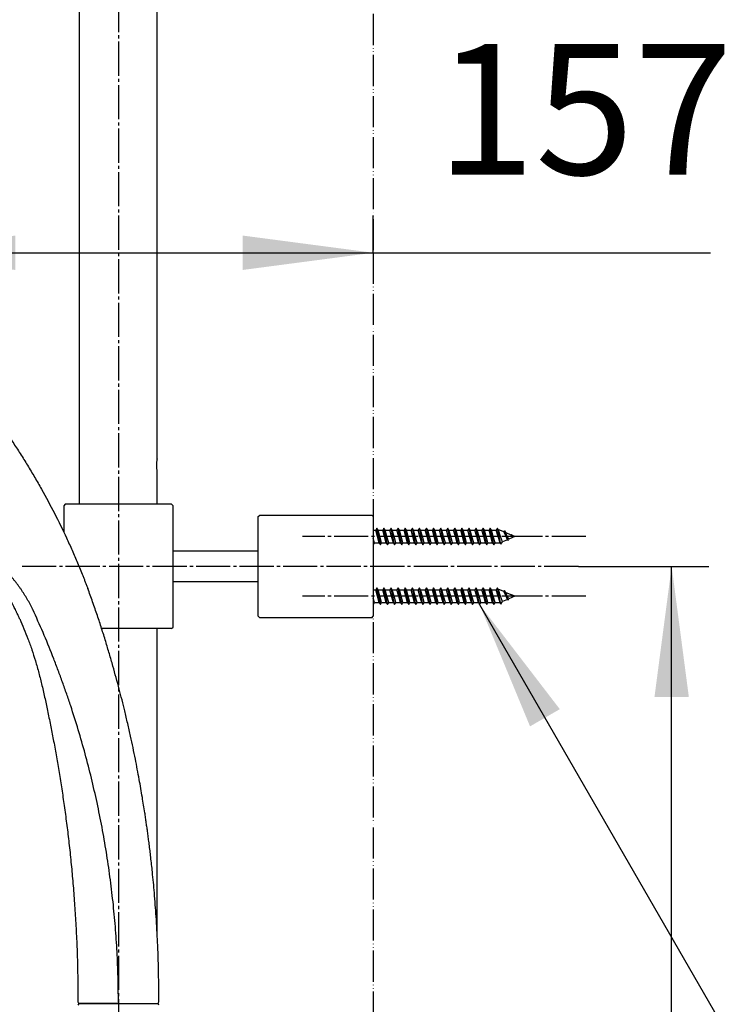
# Model space of a CAD drawing. Units: millimetres. Extents: x 0 to 2520, y 0 to 3564.
# Drawn here: x 1874 to 2105, y 1735 to 2052 of the extents above; entities that cross this region are included whole.
import ezdxf

# ---------------------------------------------------------------- set-up
doc = ezdxf.new("R2010")
doc.units = ezdxf.units.MM
doc.linetypes.add('DASH_CENTER', pattern=[14, 11, -1, 1, -1])
doc.linetypes.add('PHANTOM', pattern=[13, 10, -1, 0, -1, 0, -1])
doc.layers.add('1', color=7, linetype='Continuous')
doc.styles.add('CONVERTER_12', font='txt.shx', dxfattribs={"width": 0.9})
doc.dimstyles.new('ME10_DIM_15', dxfattribs={"dimtxt": 42, "dimasz": 42, "dimexe": 12, "dimexo": 0, "dimgap": 12, "dimtad": 1, "dimdsep": 46, "dimtxsty": 'CONVERTER_12', "dimsah": 1, "dimcen": 0.09, "dimclrd": 2, "dimclre": 2, "dimclrt": 7, "dimadec": 0, "dimazin": 0, "dimtfac": 1, "dimtdec": 4, "dimtix": 1, "dimtmove": 0, "dimatfit": 3, "dimfxl": 1, "dimtolj": 1, "dimtzin": 0, "dimarcsym": 0})
doc.dimstyles.new('ME10_DIM_23', dxfattribs={"dimtxt": 42, "dimasz": 42, "dimexe": 12, "dimexo": 0, "dimgap": 12, "dimtad": 1, "dimdsep": 46, "dimtxsty": 'CONVERTER_12', "dimsah": 1, "dimcen": 0.09, "dimclrd": 2, "dimclre": 2, "dimclrt": 7, "dimadec": 0, "dimazin": 0, "dimtfac": 1, "dimtdec": 4, "dimtix": 1, "dimtmove": 0, "dimatfit": 3, "dimfxl": 1, "dimtolj": 1, "dimtzin": 0, "dimarcsym": 0})
doc.dimstyles.new('ME10_DIM_24', dxfattribs={"dimtxt": 42, "dimasz": 42, "dimexe": 12, "dimexo": 0, "dimgap": 12, "dimtad": 1, "dimdsep": 46, "dimtxsty": 'CONVERTER_12', "dimsah": 1, "dimcen": 0.09, "dimclrd": 2, "dimclre": 2, "dimclrt": 7, "dimadec": 0, "dimazin": 0, "dimtfac": 1, "dimtdec": 4, "dimtix": 1, "dimtmove": 0, "dimatfit": 3, "dimfxl": 1, "dimtolj": 1, "dimtzin": 0, "dimarcsym": 0})
doc.dimstyles.get("Standard").update_dxf_attribs({"dimtxt": 0.18, "dimasz": 0.18, "dimexe": 0.18, "dimexo": 0.0625, "dimgap": 0.09, "dimtad": 0, "dimtih": 1, "dimtoh": 1, "dimdec": 4, "dimzin": 0, "dimdsep": 46, "dimtxsty": 'Standard', "dimcen": 0.09, "dimadec": 0, "dimazin": 0, "dimtfac": 1, "dimtdec": 4, "dimtofl": 0, "dimtmove": 0, "dimatfit": 3, "dimfxl": 1, "dimtolj": 1, "dimtzin": 0, "dimarcsym": 0})

# ---------------------------------------------------------------- blocks, each defined once
blk = doc.blocks.new('URBAN_TOWER', base_point=(3107.96, -577.68))
at = {"color": 7, "linetype": 'Continuous'}
for p, q in [((1893.43, 1915.5), (1893.43, 2100.8)), ((1918.43, 1915.5), (1918.43, 2100.8)), ((1893.43, 1896.12), (1893.43, 1915.5)), ((1918.43, 1910.6), (1918.43, 1915.5)), ((1918.43, 1910.6), (1918.42, 1910.54)), ((1918.42, 1906.46), (1918.43, 1906.4)), ((1918.43, 1896.12), (1918.43, 1906.4)), ((1888.33, 1895.5), (1888.33, 1887.08)), ((1923.53, 1856.5), (1923.53, 1895.5)), ((1951.43, 1892.5), (1987.43, 1892.5)), ((1987.93, 1892), (1987.93, 1860)), ((1923.53, 1881), (1950.93, 1881)), ((1950.93, 1871), (1923.53, 1871)), ((1987.43, 1859.5), (1951.43, 1859.5)), ((1918.43, 1757.49), (1918.43, 1855.87))]:
    blk.add_line(p, q, dxfattribs=at)
for centre, start, end in [((1893.43, 1735.93), 180.0199, 270), ((1918.44, 1735.93), 270, 359.7478)]:
    blk.add_arc(centre, 0.5, start, end, dxfattribs=at)
for points, knots in [([(1809.02, 1976.51), (1811.53, 1974.96), (1816.55, 1971.86), (1822.59, 1967.63), (1827.32, 1964.1), (1830.8, 1961.36), (1834.22, 1958.55), (1838.69, 1954.7), (1844.08, 1949.73), (1850.27, 1943.48), (1856.15, 1936.99), (1860.79, 1931.36), (1864.36, 1926.73), (1866.96, 1923.2), (1869.49, 1919.61), (1871.96, 1915.96), (1874.37, 1912.27), (1876.71, 1908.52), (1878.98, 1904.72), (1881.91, 1899.62), (1885.39, 1893.14), (1888.63, 1886.54), (1891.06, 1881.19), (1892.52, 1877.81), (1893.65, 1875.09), (1894.34, 1873.38), (1894.88, 1872.01), (1895.27, 1870.98), (1895.65, 1869.94), (1895.94, 1869.26), (1896.08, 1868.92)], [0, 0, 0, 0, 8.854953, 17.697751, 22.12063, 26.54738, 30.980084, 35.408205, 44.222538, 52.997978, 61.752827, 70.504957, 74.8859, 79.272653, 83.666418, 88.068451, 92.481041, 96.90368, 101.326915, 105.744002, 114.565673, 123.381565, 127.791424, 132.204504, 134.412821, 136.622932, 137.728902, 138.83563, 139.942586, 141.04687, 141.04687, 141.04687, 141.04687]), ([(1918.42, 1906.46), (1918.38, 1906.79), (1918.28, 1907.47), (1918.24, 1908.5), (1918.28, 1909.52), (1918.38, 1910.2), (1918.42, 1910.54)], [0, 0, 0, 0, 1.024292, 2.049249, 3.073184, 4.096456, 4.096456, 4.096456, 4.096456]), ([(1878.83, 1861.21), (1878.8, 1861.28), (1878.73, 1861.43), (1878.62, 1861.65), (1878.52, 1861.87), (1878.38, 1862.16), (1878.2, 1862.53), (1877.91, 1863.11), (1877.54, 1863.83), (1876.93, 1864.94), (1876.13, 1866.3), (1875.3, 1867.61), (1874.61, 1868.63), (1874.08, 1869.38), (1873.55, 1870.11), (1873, 1870.83), (1872.46, 1871.52), (1871.9, 1872.2), (1871.35, 1872.85), (1870.61, 1873.69), (1869.68, 1874.69), (1868.75, 1875.65), (1868, 1876.37), (1867.45, 1876.89), (1866.9, 1877.39), (1866.18, 1878.02), (1865.31, 1878.77), (1864.51, 1879.4), (1863.99, 1879.79), (1863.74, 1879.98), (1863.49, 1880.16), (1863.25, 1880.33), (1863.01, 1880.51), (1862.78, 1880.68), (1862.54, 1880.84), (1862.38, 1880.94), (1862.3, 1880.99)], [0, 0, 0, 0, 0.245692, 0.490785, 0.735516, 0.980297, 1.469676, 1.95777, 2.926646, 3.885679, 5.777276, 7.637894, 8.557868, 9.471352, 10.378743, 11.276679, 12.161675, 13.034101, 13.894647, 14.742108, 16.391038, 17.979681, 18.752279, 19.510576, 20.254202, 20.98064, 22.377445, 23.699286, 24.0177, 24.330944, 24.638886, 24.940292, 25.23494, 25.524953, 25.811829, 26.098196, 26.098196, 26.098196, 26.098196]), ([(1874.17, 1859.12), (1874.16, 1859.16), (1874.12, 1859.23), (1874.04, 1859.41), (1873.93, 1859.67), (1873.74, 1860.07), (1873.53, 1860.54), (1873.31, 1861.01), (1873.12, 1861.41), (1872.9, 1861.87), (1872.62, 1862.45), (1872.32, 1863.06), (1872.06, 1863.58), (1871.85, 1864), (1871.64, 1864.43), (1871.47, 1864.76), (1871.34, 1865), (1871.27, 1865.13), (1871.21, 1865.25), (1871.14, 1865.4), (1871.04, 1865.58), (1870.89, 1865.86), (1870.72, 1866.19), (1870.5, 1866.6), (1870.27, 1867.03), (1869.85, 1867.79), (1869.26, 1868.85), (1868.74, 1869.76), (1868.47, 1870.23), (1868.45, 1870.26), (1868.45, 1870.27)], [0, 0, 0, 0, 0.120223, 0.240541, 0.601475, 0.962331, 1.562256, 2.162109, 2.521989, 2.881847, 3.671029, 4.460128, 4.933555, 5.406961, 5.88035, 6.353726, 6.524139, 6.69455, 6.808158, 6.921764, 7.181278, 7.440791, 7.873311, 8.305832, 8.824861, 9.3439, 10.901106, 12.458559, 12.497401, 12.536244, 12.536244, 12.536244, 12.536244]), ([(1918.93, 1735.93), (1918.93, 1737.54), (1918.92, 1740.77), (1918.87, 1745.55), (1918.75, 1750.28), (1918.57, 1754.8), (1918.35, 1759.17), (1918.1, 1763.26), (1917.82, 1767.21), (1917.53, 1770.88), (1917.21, 1774.4), (1916.91, 1777.44), (1916.62, 1780.14), (1916.36, 1782.41), (1916.11, 1784.59), (1915.86, 1786.6), (1915.61, 1788.52), (1915.37, 1790.27), (1915.14, 1791.94), (1914.91, 1793.54), (1914.68, 1795.16), (1914.39, 1797.08), (1914.04, 1799.27), (1913.62, 1801.87), (1913.15, 1804.6), (1912.62, 1807.61), (1912.03, 1810.76), (1911.36, 1814.18), (1910.64, 1817.72), (1909.82, 1821.54), (1908.93, 1825.49), (1908.01, 1829.37), (1907.1, 1833.05), (1906.18, 1836.61), (1905.21, 1840.25), (1904.15, 1844.05), (1903.03, 1847.92), (1901.82, 1851.95), (1900.55, 1856.05), (1899.17, 1860.29), (1897.66, 1864.57), (1896.61, 1867.47), (1896.08, 1868.92)], [0, 0, 0, 0, 4.842168, 9.684038, 14.348972, 19.014122, 23.25485, 27.495484, 31.313016, 35.130568, 38.525829, 41.921073, 44.292918, 46.66476, 48.776468, 50.888174, 52.73988, 54.591585, 56.187943, 57.7843, 59.445829, 61.107359, 63.600025, 66.092696, 69.008833, 71.924972, 75.264821, 78.604676, 82.36866, 86.132655, 90.321449, 94.510236, 98.100064, 101.689899, 105.543228, 109.396519, 113.517313, 117.63828, 122.014903, 126.391098, 131.014837, 135.639166, 135.639166, 135.639166, 135.639166]), ([(1874.17, 1859.12), (1874.62, 1858.07), (1875.52, 1855.96), (1876.85, 1852.67), (1878.1, 1849.23), (1879.28, 1845.53), (1880.36, 1841.7), (1881.38, 1837.62), (1882.33, 1833.41), (1883.27, 1828.97), (1884.2, 1824.42), (1885.13, 1819.65), (1886.02, 1814.77), (1886.89, 1809.66), (1887.72, 1804.43), (1888.52, 1798.98), (1889.27, 1793.41), (1889.98, 1787.61), (1890.62, 1781.7), (1891.2, 1775.56), (1891.71, 1769.31), (1892.14, 1762.83), (1892.5, 1756.23), (1892.75, 1749.49), (1892.87, 1742.73), (1892.91, 1738.2), (1892.93, 1735.93)], [0, 0, 0, 0, 3.440651, 6.880435, 10.646249, 14.412728, 18.508022, 22.603307, 27.028291, 31.453383, 36.20396, 40.954378, 46.030493, 51.106706, 56.508825, 61.910906, 67.639465, 73.368069, 79.423981, 85.47983, 91.864036, 98.248448, 104.963, 111.677091, 118.472979, 125.26946, 125.26946, 125.26946, 125.26946]), ([(1905.93, 1735.92), (1905.91, 1738.61), (1905.87, 1744), (1905.53, 1752.07), (1904.99, 1760.12), (1904.36, 1766.82), (1903.75, 1772.17), (1903.24, 1776.17), (1902.68, 1780.17), (1901.86, 1785.49), (1900.7, 1792.12), (1898.57, 1802.67), (1895.38, 1815.74), (1891.89, 1827.33), (1889.31, 1834.97), (1887.96, 1838.77), (1886.57, 1842.56), (1884.64, 1847.59), (1882.12, 1853.83), (1879.93, 1858.75), (1878.83, 1861.21)], [0, 0, 0, 0, 8.079515, 16.157249, 24.230042, 32.299966, 36.335714, 40.372873, 44.411721, 48.45049, 56.525471, 64.601929, 80.73586, 96.856165, 100.889901, 104.92636, 108.965018, 113.003338, 121.07713, 129.153108, 129.153108, 129.153108, 129.153108]), ([(1905.93, 1735.43), (1905.52, 1735.43), (1904.71, 1735.43), (1903.7, 1735.43), (1902.9, 1735.43), (1902.31, 1735.43), (1901.73, 1735.43), (1900.97, 1735.43), (1900.07, 1735.43), (1899.18, 1735.43), (1898.5, 1735.43), (1898.02, 1735.43), (1897.55, 1735.43), (1896.98, 1735.43), (1896.31, 1735.43), (1895.68, 1735.43), (1895.23, 1735.43), (1894.93, 1735.43), (1894.65, 1735.43), (1894.4, 1735.43), (1894.18, 1735.43), (1893.99, 1735.43), (1893.82, 1735.43), (1893.66, 1735.43), (1893.54, 1735.43), (1893.45, 1735.43), (1893.43, 1735.43)], [0, 0, 0, 0, 1.22763, 2.434669, 3.030623, 3.621475, 4.206815, 4.781461, 5.885921, 6.93234, 7.434278, 7.920577, 8.386736, 8.830195, 9.649918, 10.380283, 10.711082, 11.015513, 11.291668, 11.539966, 11.760404, 11.952995, 12.117769, 12.253875, 12.436438, 12.497663, 12.497663, 12.497663, 12.497663]), ([(1905.93, 1735.43), (1905.93, 1735.43), (1905.93, 1735.43), (1905.93, 1735.43), (1905.93, 1735.43), (1905.93, 1735.43), (1905.93, 1735.43)], [0, 0, 0, 0, 0.000958698, 0.001917397, 0.002131753, 0.002346109, 0.002346109, 0.002346109, 0.002346109]), ([(1905.93, 1735.43), (1906.34, 1735.43), (1907.16, 1735.43), (1908.17, 1735.43), (1908.96, 1735.43), (1909.56, 1735.43), (1910.14, 1735.43), (1910.9, 1735.43), (1911.81, 1735.43), (1912.69, 1735.43), (1913.37, 1735.43), (1913.86, 1735.43), (1914.32, 1735.43), (1914.9, 1735.43), (1915.56, 1735.43), (1916.19, 1735.43), (1916.65, 1735.43), (1916.95, 1735.43), (1917.22, 1735.43), (1917.47, 1735.43), (1917.69, 1735.43), (1917.88, 1735.43), (1918.05, 1735.43), (1918.21, 1735.43), (1918.34, 1735.43), (1918.42, 1735.43), (1918.44, 1735.43)], [0, 0, 0, 0, 1.228213, 2.43612, 3.032653, 3.624097, 4.210046, 4.785393, 5.891563, 6.939504, 7.441988, 7.9287, 8.395124, 8.838788, 9.659076, 10.389797, 10.720369, 11.024251, 11.299739, 11.547468, 11.767597, 11.96004, 12.124637, 12.260406, 12.441849, 12.502404, 12.502404, 12.502404, 12.502404])]:
    blk.add_open_spline(points, degree=3, knots=knots, dxfattribs=at)
at = {"layer": '1', "color": 7, "linetype": 'Continuous'}
for p, q in [((1888.83, 1896), (1888.33, 1895.5)), ((1923.03, 1896), (1888.83, 1896)), ((1923.03, 1896), (1923.53, 1895.5)), ((1950.93, 1892), (1951.43, 1892.5)), ((1950.93, 1860), (1950.93, 1892)), ((1987.93, 1892), (1987.43, 1892.5)), ((1987.93, 1887.64), (1988.71, 1887.64)), ((1989.1, 1888.3), (1988.71, 1887.64)), ((1989.28, 1885.6), (1988.71, 1887.64)), ((1989.67, 1885.6), (1989.1, 1888.3)), ((1989.48, 1887.64), (1989.1, 1888.3)), ((1989.48, 1887.64), (1990.99, 1887.64)), ((1990.05, 1885.6), (1989.48, 1887.64)), ((1991.38, 1888.3), (1990.99, 1887.64)), ((1991.56, 1885.6), (1990.99, 1887.64)), ((1991.95, 1885.6), (1991.38, 1888.3)), ((1991.76, 1887.64), (1991.38, 1888.3)), ((1991.76, 1887.64), (1993.27, 1887.64)), ((1992.33, 1885.6), (1991.76, 1887.64)), ((1993.66, 1888.3), (1993.27, 1887.64)), ((1993.84, 1885.6), (1993.27, 1887.64)), ((1994.23, 1885.6), (1993.66, 1888.3)), ((1994.04, 1887.64), (1993.66, 1888.3)), ((1994.04, 1887.64), (1995.55, 1887.64)), ((1994.61, 1885.6), (1994.04, 1887.64)), ((1995.94, 1888.3), (1995.55, 1887.64)), ((1996.12, 1885.6), (1995.55, 1887.64)), ((1996.51, 1885.6), (1995.94, 1888.3)), ((1996.32, 1887.64), (1995.94, 1888.3)), ((1996.32, 1887.64), (1997.83, 1887.64)), ((1996.89, 1885.6), (1996.32, 1887.64)), ((1998.22, 1888.3), (1997.83, 1887.64)), ((1998.4, 1885.6), (1997.83, 1887.64)), ((1998.79, 1885.6), (1998.22, 1888.3)), ((1998.6, 1887.64), (1998.22, 1888.3)), ((1998.6, 1887.64), (2000.11, 1887.64)), ((1999.17, 1885.6), (1998.6, 1887.64)), ((2000.5, 1888.3), (2000.11, 1887.64)), ((2000.68, 1885.6), (2000.11, 1887.64)), ((2001.07, 1885.6), (2000.5, 1888.3)), ((2000.88, 1887.64), (2000.5, 1888.3)), ((2000.88, 1887.64), (2002.39, 1887.64)), ((2001.45, 1885.6), (2000.88, 1887.64)), ((2002.78, 1888.3), (2002.39, 1887.64)), ((2002.96, 1885.6), (2002.39, 1887.64)), ((2003.35, 1885.6), (2002.78, 1888.3)), ((2003.16, 1887.64), (2002.78, 1888.3)), ((2003.16, 1887.64), (2004.67, 1887.64)), ((2003.73, 1885.6), (2003.16, 1887.64)), ((2005.06, 1888.3), (2004.67, 1887.64)), ((2005.24, 1885.6), (2004.67, 1887.64)), ((2005.63, 1885.6), (2005.06, 1888.3)), ((2005.44, 1887.64), (2005.06, 1888.3)), ((2005.44, 1887.64), (2006.95, 1887.64)), ((2006.01, 1885.6), (2005.44, 1887.64)), ((2007.34, 1888.3), (2006.95, 1887.64)), ((2007.52, 1885.6), (2006.95, 1887.64)), ((2007.91, 1885.6), (2007.34, 1888.3)), ((2007.72, 1887.64), (2007.34, 1888.3)), ((2007.72, 1887.64), (2009.23, 1887.64)), ((2008.29, 1885.6), (2007.72, 1887.64)), ((2009.62, 1888.3), (2009.23, 1887.64)), ((2009.8, 1885.6), (2009.23, 1887.64)), ((2010.19, 1885.6), (2009.62, 1888.3)), ((2010, 1887.64), (2009.62, 1888.3)), ((2010, 1887.64), (2011.51, 1887.64)), ((2010.57, 1885.6), (2010, 1887.64)), ((2011.9, 1888.3), (2011.51, 1887.64)), ((2012.08, 1885.6), (2011.51, 1887.64)), ((2012.47, 1885.6), (2011.9, 1888.3)), ((2012.28, 1887.64), (2011.9, 1888.3)), ((2012.28, 1887.64), (2013.79, 1887.64)), ((2012.85, 1885.6), (2012.28, 1887.64)), ((2014.18, 1888.3), (2013.79, 1887.64)), ((2014.36, 1885.6), (2013.79, 1887.64)), ((2014.75, 1885.6), (2014.18, 1888.3)), ((2014.56, 1887.64), (2014.18, 1888.3)), ((2014.56, 1887.64), (2016.07, 1887.64)), ((2015.13, 1885.6), (2014.56, 1887.64)), ((2016.46, 1888.3), (2016.07, 1887.64)), ((2016.64, 1885.6), (2016.07, 1887.64)), ((2017.03, 1885.6), (2016.46, 1888.3)), ((2016.84, 1887.64), (2016.46, 1888.3)), ((2016.84, 1887.64), (2018.35, 1887.64)), ((2017.41, 1885.6), (2016.84, 1887.64)), ((2018.74, 1888.3), (2018.35, 1887.64)), ((2018.92, 1885.6), (2018.35, 1887.64)), ((2019.31, 1885.6), (2018.74, 1888.3)), ((2019.12, 1887.64), (2018.74, 1888.3)), ((2019.12, 1887.64), (2020.63, 1887.64)), ((2019.69, 1885.6), (2019.12, 1887.64)), ((2021.02, 1888.3), (2020.63, 1887.64)), ((2021.2, 1885.6), (2020.63, 1887.64)), ((2021.59, 1885.6), (2021.02, 1888.3)), ((2021.4, 1887.64), (2021.02, 1888.3)), ((2021.4, 1887.64), (2022.91, 1887.64)), ((2021.97, 1885.6), (2021.4, 1887.64)), ((2023.3, 1888.3), (2022.91, 1887.64)), ((2023.48, 1885.6), (2022.91, 1887.64)), ((2023.87, 1885.6), (2023.3, 1888.3)), ((2023.68, 1887.64), (2023.3, 1888.3)), ((2023.68, 1887.64), (2025.19, 1887.64)), ((2024.25, 1885.6), (2023.68, 1887.64)), ((2025.58, 1888.3), (2025.19, 1887.64)), ((2025.76, 1885.6), (2025.19, 1887.64)), ((2025.96, 1887.64), (2025.58, 1888.3)), ((2026.15, 1885.6), (2025.58, 1888.3)), ((2025.96, 1887.64), (2027.47, 1887.64)), ((2026.53, 1885.6), (2025.96, 1887.64)), ((2027.86, 1888.3), (2027.47, 1887.64)), ((2028.1, 1885.6), (2027.47, 1887.64)), ((2028.24, 1887.64), (2027.86, 1888.3)), ((2028.45, 1885.6), (2027.86, 1888.3)), ((2028.61, 1887.64), (2028.24, 1887.64)), ((2028.9, 1885.6), (2028.24, 1887.64)), ((2029.92, 1887.09), (2028.61, 1887.64)), ((2030.14, 1887.46), (2029.92, 1887.09)), ((2030.14, 1887.46), (2030.48, 1886.86)), ((2030.82, 1885.6), (2030.14, 1887.46)), ((1988.34, 1883.56), (1987.93, 1884.99)), ((1989.85, 1883.56), (1989.28, 1885.6)), ((1990.24, 1882.9), (1989.67, 1885.6)), ((1990.62, 1883.56), (1990.05, 1885.6)), ((1992.13, 1883.56), (1991.56, 1885.6)), ((1992.52, 1882.9), (1991.95, 1885.6)), ((1992.9, 1883.56), (1992.33, 1885.6)), ((1994.41, 1883.56), (1993.84, 1885.6)), ((1994.8, 1882.9), (1994.23, 1885.6)), ((1995.18, 1883.56), (1994.61, 1885.6)), ((1996.69, 1883.56), (1996.12, 1885.6)), ((1997.08, 1882.9), (1996.51, 1885.6)), ((1997.46, 1883.56), (1996.89, 1885.6)), ((1998.97, 1883.56), (1998.4, 1885.6)), ((1999.36, 1882.9), (1998.79, 1885.6)), ((1999.74, 1883.56), (1999.17, 1885.6)), ((2001.25, 1883.56), (2000.68, 1885.6)), ((2001.64, 1882.9), (2001.07, 1885.6)), ((2002.02, 1883.56), (2001.45, 1885.6)), ((2003.53, 1883.56), (2002.96, 1885.6)), ((2003.92, 1882.9), (2003.35, 1885.6)), ((2004.3, 1883.56), (2003.73, 1885.6)), ((2005.81, 1883.56), (2005.24, 1885.6)), ((2006.2, 1882.9), (2005.63, 1885.6)), ((2006.58, 1883.56), (2006.01, 1885.6)), ((2008.09, 1883.56), (2007.52, 1885.6)), ((2008.48, 1882.9), (2007.91, 1885.6)), ((2008.86, 1883.56), (2008.29, 1885.6)), ((2010.37, 1883.56), (2009.8, 1885.6)), ((2010.76, 1882.9), (2010.19, 1885.6)), ((2011.14, 1883.56), (2010.57, 1885.6)), ((2012.65, 1883.56), (2012.08, 1885.6)), ((2013.04, 1882.9), (2012.47, 1885.6)), ((2013.42, 1883.56), (2012.85, 1885.6)), ((2014.93, 1883.56), (2014.36, 1885.6)), ((2015.32, 1882.9), (2014.75, 1885.6)), ((2015.7, 1883.56), (2015.13, 1885.6)), ((2017.21, 1883.56), (2016.64, 1885.6)), ((2017.6, 1882.9), (2017.03, 1885.6)), ((2017.98, 1883.56), (2017.41, 1885.6)), ((2019.49, 1883.56), (2018.92, 1885.6)), ((2019.88, 1882.9), (2019.31, 1885.6)), ((2020.26, 1883.56), (2019.69, 1885.6)), ((2021.77, 1883.56), (2021.2, 1885.6)), ((2022.16, 1882.9), (2021.59, 1885.6)), ((2022.54, 1883.56), (2021.97, 1885.6)), ((2024.05, 1883.56), (2023.48, 1885.6)), ((2024.44, 1882.9), (2023.87, 1885.6)), ((2024.82, 1883.56), (2024.25, 1885.6)), ((2026.33, 1883.56), (2025.76, 1885.6)), ((2026.72, 1882.9), (2026.15, 1885.6)), ((2027.1, 1883.56), (2026.53, 1885.6)), ((2028.71, 1883.6), (2028.1, 1885.6)), ((2029, 1883.11), (2028.45, 1885.6)), ((2029.46, 1883.91), (2028.9, 1885.6)), ((2031.13, 1884.6), (2029.46, 1883.91)), ((2030.65, 1885.6), (2029.92, 1887.09)), ((2032.35, 1886.09), (2030.48, 1886.86)), ((2031.1, 1885.6), (2030.48, 1886.86)), ((2031.13, 1884.6), (2030.65, 1885.6)), ((2031.28, 1884.36), (2030.82, 1885.6)), ((2031.5, 1884.75), (2031.1, 1885.6)), ((2031.28, 1884.36), (2031.13, 1884.6)), ((2031.28, 1884.36), (2031.5, 1884.75)), ((2033.53, 1885.6), (2031.5, 1884.75)), ((2032.42, 1886.21), (2032.35, 1886.09)), ((2032.35, 1886.09), (2032.64, 1885.6)), ((2032.64, 1885.6), (2032.42, 1886.21)), ((2032.42, 1886.21), (2032.53, 1886.01)), ((2032.53, 1886.01), (2032.64, 1885.6)), ((2033.53, 1885.6), (2032.53, 1886.01)), ((1987.96, 1882.9), (1987.93, 1883)), ((1987.93, 1882.93), (1987.96, 1882.9)), ((1987.96, 1882.9), (1988.34, 1883.56)), ((1988.34, 1883.56), (1989.85, 1883.56)), ((1989.85, 1883.56), (1990.24, 1882.9)), ((1990.24, 1882.9), (1990.62, 1883.56)), ((1990.62, 1883.56), (1992.13, 1883.56)), ((1992.13, 1883.56), (1992.52, 1882.9)), ((1992.52, 1882.9), (1992.9, 1883.56)), ((1992.9, 1883.56), (1994.41, 1883.56)), ((1994.41, 1883.56), (1994.8, 1882.9)), ((1994.8, 1882.9), (1995.18, 1883.56)), ((1995.18, 1883.56), (1996.69, 1883.56)), ((1996.69, 1883.56), (1997.08, 1882.9)), ((1997.08, 1882.9), (1997.46, 1883.56)), ((1997.46, 1883.56), (1998.97, 1883.56)), ((1998.97, 1883.56), (1999.36, 1882.9)), ((1999.36, 1882.9), (1999.74, 1883.56)), ((1999.74, 1883.56), (2001.25, 1883.56)), ((2001.25, 1883.56), (2001.64, 1882.9)), ((2001.64, 1882.9), (2002.02, 1883.56)), ((2002.02, 1883.56), (2003.53, 1883.56)), ((2003.53, 1883.56), (2003.92, 1882.9)), ((2003.92, 1882.9), (2004.3, 1883.56)), ((2004.3, 1883.56), (2005.81, 1883.56)), ((2005.81, 1883.56), (2006.2, 1882.9)), ((2006.2, 1882.9), (2006.58, 1883.56)), ((2006.58, 1883.56), (2008.09, 1883.56)), ((2008.09, 1883.56), (2008.48, 1882.9)), ((2008.48, 1882.9), (2008.86, 1883.56)), ((2008.86, 1883.56), (2010.37, 1883.56)), ((2010.37, 1883.56), (2010.76, 1882.9)), ((2010.76, 1882.9), (2011.14, 1883.56)), ((2011.14, 1883.56), (2012.65, 1883.56)), ((2012.65, 1883.56), (2013.04, 1882.9)), ((2013.04, 1882.9), (2013.42, 1883.56)), ((2013.42, 1883.56), (2014.93, 1883.56)), ((2014.93, 1883.56), (2015.32, 1882.9)), ((2015.32, 1882.9), (2015.7, 1883.56)), ((2015.7, 1883.56), (2017.21, 1883.56)), ((2017.21, 1883.56), (2017.6, 1882.9)), ((2017.6, 1882.9), (2017.98, 1883.56)), ((2017.98, 1883.56), (2019.49, 1883.56)), ((2019.49, 1883.56), (2019.88, 1882.9)), ((2019.88, 1882.9), (2020.26, 1883.56)), ((2020.26, 1883.56), (2021.77, 1883.56)), ((2021.77, 1883.56), (2022.16, 1882.9)), ((2022.16, 1882.9), (2022.54, 1883.56)), ((2022.54, 1883.56), (2024.05, 1883.56)), ((2024.05, 1883.56), (2024.44, 1882.9)), ((2024.44, 1882.9), (2024.82, 1883.56)), ((2024.82, 1883.56), (2026.33, 1883.56)), ((2026.33, 1883.56), (2026.72, 1882.9)), ((2026.72, 1882.9), (2027.1, 1883.56)), ((2027.1, 1883.56), (2028.61, 1883.56)), ((2028.71, 1883.6), (2028.61, 1883.56)), ((2029, 1883.11), (2028.71, 1883.6)), ((2029, 1883.11), (2029.46, 1883.91)), ((1987.93, 1868.44), (1988.71, 1868.44)), ((1989.1, 1869.1), (1988.71, 1868.44)), ((1989.28, 1866.4), (1988.71, 1868.44)), ((1989.48, 1868.44), (1989.1, 1869.1)), ((1989.67, 1866.4), (1989.1, 1869.1)), ((1990.05, 1866.4), (1989.48, 1868.44)), ((1989.48, 1868.44), (1990.99, 1868.44)), ((1991.38, 1869.1), (1990.99, 1868.44)), ((1991.56, 1866.4), (1990.99, 1868.44)), ((1991.76, 1868.44), (1991.38, 1869.1)), ((1991.95, 1866.4), (1991.38, 1869.1)), ((1992.33, 1866.4), (1991.76, 1868.44)), ((1991.76, 1868.44), (1993.27, 1868.44)), ((1993.66, 1869.1), (1993.27, 1868.44)), ((1993.84, 1866.4), (1993.27, 1868.44)), ((1994.04, 1868.44), (1993.66, 1869.1)), ((1994.23, 1866.4), (1993.66, 1869.1)), ((1994.61, 1866.4), (1994.04, 1868.44)), ((1994.04, 1868.44), (1995.55, 1868.44)), ((1995.94, 1869.1), (1995.55, 1868.44)), ((1996.12, 1866.4), (1995.55, 1868.44)), ((1996.32, 1868.44), (1995.94, 1869.1)), ((1996.51, 1866.4), (1995.94, 1869.1)), ((1996.89, 1866.4), (1996.32, 1868.44)), ((1996.32, 1868.44), (1997.83, 1868.44)), ((1998.22, 1869.1), (1997.83, 1868.44)), ((1998.4, 1866.4), (1997.83, 1868.44)), ((1998.6, 1868.44), (1998.22, 1869.1)), ((1998.79, 1866.4), (1998.22, 1869.1)), ((1999.17, 1866.4), (1998.6, 1868.44)), ((1998.6, 1868.44), (2000.11, 1868.44)), ((2000.5, 1869.1), (2000.11, 1868.44)), ((2000.68, 1866.4), (2000.11, 1868.44)), ((2000.88, 1868.44), (2000.5, 1869.1)), ((2001.07, 1866.4), (2000.5, 1869.1)), ((2001.45, 1866.4), (2000.88, 1868.44)), ((2000.88, 1868.44), (2002.39, 1868.44)), ((2002.78, 1869.1), (2002.39, 1868.44)), ((2002.96, 1866.4), (2002.39, 1868.44)), ((2003.16, 1868.44), (2002.78, 1869.1)), ((2003.35, 1866.4), (2002.78, 1869.1)), ((2003.73, 1866.4), (2003.16, 1868.44)), ((2003.16, 1868.44), (2004.67, 1868.44)), ((2005.06, 1869.1), (2004.67, 1868.44)), ((2005.24, 1866.4), (2004.67, 1868.44)), ((2005.44, 1868.44), (2005.06, 1869.1)), ((2005.63, 1866.4), (2005.06, 1869.1)), ((2006.01, 1866.4), (2005.44, 1868.44)), ((2005.44, 1868.44), (2006.95, 1868.44)), ((2007.34, 1869.1), (2006.95, 1868.44)), ((2007.52, 1866.4), (2006.95, 1868.44)), ((2007.72, 1868.44), (2007.34, 1869.1)), ((2007.91, 1866.4), (2007.34, 1869.1)), ((2008.29, 1866.4), (2007.72, 1868.44)), ((2007.72, 1868.44), (2009.23, 1868.44)), ((2009.62, 1869.1), (2009.23, 1868.44)), ((2009.8, 1866.4), (2009.23, 1868.44)), ((2010, 1868.44), (2009.62, 1869.1)), ((2010.19, 1866.4), (2009.62, 1869.1)), ((2010.57, 1866.4), (2010, 1868.44)), ((2010, 1868.44), (2011.51, 1868.44)), ((2011.9, 1869.1), (2011.51, 1868.44)), ((2012.08, 1866.4), (2011.51, 1868.44)), ((2012.28, 1868.44), (2011.9, 1869.1)), ((2012.47, 1866.4), (2011.9, 1869.1)), ((2012.85, 1866.4), (2012.28, 1868.44)), ((2012.28, 1868.44), (2013.79, 1868.44)), ((2014.18, 1869.1), (2013.79, 1868.44)), ((2014.36, 1866.4), (2013.79, 1868.44)), ((2014.56, 1868.44), (2014.18, 1869.1)), ((2014.75, 1866.4), (2014.18, 1869.1)), ((2015.13, 1866.4), (2014.56, 1868.44)), ((2014.56, 1868.44), (2016.07, 1868.44)), ((2016.46, 1869.1), (2016.07, 1868.44)), ((2016.64, 1866.4), (2016.07, 1868.44)), ((2016.84, 1868.44), (2016.46, 1869.1)), ((2017.03, 1866.4), (2016.46, 1869.1)), ((2017.41, 1866.4), (2016.84, 1868.44)), ((2016.84, 1868.44), (2018.35, 1868.44)), ((2018.74, 1869.1), (2018.35, 1868.44)), ((2018.92, 1866.4), (2018.35, 1868.44)), ((2019.12, 1868.44), (2018.74, 1869.1)), ((2019.31, 1866.4), (2018.74, 1869.1)), ((2019.69, 1866.4), (2019.12, 1868.44)), ((2019.12, 1868.44), (2020.63, 1868.44)), ((2021.02, 1869.1), (2020.63, 1868.44)), ((2021.2, 1866.4), (2020.63, 1868.44)), ((2021.4, 1868.44), (2021.02, 1869.1)), ((2021.59, 1866.4), (2021.02, 1869.1)), ((2021.97, 1866.4), (2021.4, 1868.44)), ((2021.4, 1868.44), (2022.91, 1868.44)), ((2023.3, 1869.1), (2022.91, 1868.44)), ((2023.48, 1866.4), (2022.91, 1868.44)), ((2023.68, 1868.44), (2023.3, 1869.1)), ((2023.87, 1866.4), (2023.3, 1869.1)), ((2024.25, 1866.4), (2023.68, 1868.44)), ((2023.68, 1868.44), (2025.19, 1868.44)), ((2025.58, 1869.1), (2025.19, 1868.44)), ((2025.76, 1866.4), (2025.19, 1868.44)), ((2026.15, 1866.4), (2025.58, 1869.1)), ((2025.96, 1868.44), (2025.58, 1869.1)), ((2026.53, 1866.4), (2025.96, 1868.44)), ((2025.96, 1868.44), (2027.47, 1868.44)), ((2027.86, 1869.1), (2027.47, 1868.44)), ((2028.1, 1866.4), (2027.47, 1868.44)), ((2028.45, 1866.4), (2027.86, 1869.1)), ((2028.24, 1868.44), (2027.86, 1869.1)), ((2028.9, 1866.4), (2028.24, 1868.44)), ((2028.61, 1868.44), (2028.24, 1868.44)), ((2029.92, 1867.89), (2028.61, 1868.44)), ((2030.14, 1868.26), (2029.92, 1867.89)), ((2030.82, 1866.4), (2030.14, 1868.26)), ((2030.14, 1868.26), (2030.48, 1867.66)), ((1988.34, 1864.36), (1987.93, 1865.79)), ((1989.85, 1864.36), (1989.28, 1866.4)), ((1990.24, 1863.7), (1989.67, 1866.4)), ((1990.62, 1864.36), (1990.05, 1866.4)), ((1992.13, 1864.36), (1991.56, 1866.4)), ((1992.52, 1863.7), (1991.95, 1866.4)), ((1992.9, 1864.36), (1992.33, 1866.4)), ((1994.41, 1864.36), (1993.84, 1866.4)), ((1994.8, 1863.7), (1994.23, 1866.4)), ((1995.18, 1864.36), (1994.61, 1866.4)), ((1996.69, 1864.36), (1996.12, 1866.4)), ((1997.08, 1863.7), (1996.51, 1866.4)), ((1997.46, 1864.36), (1996.89, 1866.4)), ((1998.97, 1864.36), (1998.4, 1866.4)), ((1999.36, 1863.7), (1998.79, 1866.4)), ((1999.74, 1864.36), (1999.17, 1866.4)), ((2001.25, 1864.36), (2000.68, 1866.4)), ((2001.64, 1863.7), (2001.07, 1866.4)), ((2002.02, 1864.36), (2001.45, 1866.4)), ((2003.53, 1864.36), (2002.96, 1866.4)), ((2003.92, 1863.7), (2003.35, 1866.4)), ((2004.3, 1864.36), (2003.73, 1866.4)), ((2005.81, 1864.36), (2005.24, 1866.4)), ((2006.2, 1863.7), (2005.63, 1866.4)), ((2006.58, 1864.36), (2006.01, 1866.4)), ((2008.09, 1864.36), (2007.52, 1866.4)), ((2008.48, 1863.7), (2007.91, 1866.4)), ((2008.86, 1864.36), (2008.29, 1866.4)), ((2010.37, 1864.36), (2009.8, 1866.4)), ((2010.76, 1863.7), (2010.19, 1866.4)), ((2011.14, 1864.36), (2010.57, 1866.4)), ((2012.65, 1864.36), (2012.08, 1866.4)), ((2013.04, 1863.7), (2012.47, 1866.4)), ((2013.42, 1864.36), (2012.85, 1866.4)), ((2014.93, 1864.36), (2014.36, 1866.4)), ((2015.32, 1863.7), (2014.75, 1866.4)), ((2015.7, 1864.36), (2015.13, 1866.4)), ((2017.21, 1864.36), (2016.64, 1866.4)), ((2017.6, 1863.7), (2017.03, 1866.4)), ((2017.98, 1864.36), (2017.41, 1866.4)), ((2019.49, 1864.36), (2018.92, 1866.4)), ((2019.88, 1863.7), (2019.31, 1866.4)), ((2020.26, 1864.36), (2019.69, 1866.4)), ((2021.77, 1864.36), (2021.2, 1866.4)), ((2022.16, 1863.7), (2021.59, 1866.4)), ((2022.54, 1864.36), (2021.97, 1866.4)), ((2024.05, 1864.36), (2023.48, 1866.4)), ((2024.44, 1863.7), (2023.87, 1866.4)), ((2024.82, 1864.36), (2024.25, 1866.4)), ((2026.33, 1864.36), (2025.76, 1866.4)), ((2026.72, 1863.7), (2026.15, 1866.4)), ((2027.1, 1864.36), (2026.53, 1866.4)), ((2028.71, 1864.4), (2028.1, 1866.4)), ((2029, 1863.91), (2028.45, 1866.4)), ((2029.46, 1864.71), (2028.9, 1866.4)), ((2031.13, 1865.4), (2029.46, 1864.71)), ((2030.65, 1866.4), (2029.92, 1867.89)), ((2031.1, 1866.4), (2030.48, 1867.66)), ((2032.35, 1866.89), (2030.48, 1867.66)), ((2031.13, 1865.4), (2030.65, 1866.4)), ((2031.28, 1865.16), (2030.82, 1866.4)), ((2031.5, 1865.55), (2031.1, 1866.4)), ((2031.28, 1865.16), (2031.13, 1865.4)), ((2031.28, 1865.16), (2031.5, 1865.55)), ((2033.53, 1866.4), (2031.5, 1865.55)), ((2032.42, 1867.01), (2032.35, 1866.89)), ((2032.35, 1866.89), (2032.64, 1866.4)), ((2032.42, 1867.01), (2032.53, 1866.81)), ((2032.64, 1866.4), (2032.42, 1867.01)), ((2033.53, 1866.4), (2032.53, 1866.81)), ((2032.53, 1866.81), (2032.64, 1866.4)), ((1987.96, 1863.7), (1987.93, 1863.8)), ((1987.93, 1863.73), (1987.96, 1863.7)), ((1987.96, 1863.7), (1988.34, 1864.36)), ((1988.34, 1864.36), (1989.85, 1864.36)), ((1989.85, 1864.36), (1990.24, 1863.7)), ((1990.24, 1863.7), (1990.62, 1864.36)), ((1990.62, 1864.36), (1992.13, 1864.36)), ((1992.13, 1864.36), (1992.52, 1863.7)), ((1992.52, 1863.7), (1992.9, 1864.36)), ((1992.9, 1864.36), (1994.41, 1864.36)), ((1994.41, 1864.36), (1994.8, 1863.7)), ((1994.8, 1863.7), (1995.18, 1864.36)), ((1995.18, 1864.36), (1996.69, 1864.36)), ((1996.69, 1864.36), (1997.08, 1863.7)), ((1997.08, 1863.7), (1997.46, 1864.36)), ((1997.46, 1864.36), (1998.97, 1864.36)), ((1998.97, 1864.36), (1999.36, 1863.7)), ((1999.36, 1863.7), (1999.74, 1864.36)), ((1999.74, 1864.36), (2001.25, 1864.36)), ((2001.25, 1864.36), (2001.64, 1863.7)), ((2001.64, 1863.7), (2002.02, 1864.36)), ((2002.02, 1864.36), (2003.53, 1864.36)), ((2003.53, 1864.36), (2003.92, 1863.7)), ((2003.92, 1863.7), (2004.3, 1864.36)), ((2004.3, 1864.36), (2005.81, 1864.36)), ((2005.81, 1864.36), (2006.2, 1863.7)), ((2006.2, 1863.7), (2006.58, 1864.36)), ((2006.58, 1864.36), (2008.09, 1864.36)), ((2008.09, 1864.36), (2008.48, 1863.7)), ((2008.48, 1863.7), (2008.86, 1864.36)), ((2008.86, 1864.36), (2010.37, 1864.36)), ((2010.37, 1864.36), (2010.76, 1863.7)), ((2010.76, 1863.7), (2011.14, 1864.36)), ((2011.14, 1864.36), (2012.65, 1864.36)), ((2012.65, 1864.36), (2013.04, 1863.7)), ((2013.04, 1863.7), (2013.42, 1864.36)), ((2013.42, 1864.36), (2014.93, 1864.36)), ((2014.93, 1864.36), (2015.32, 1863.7)), ((2015.32, 1863.7), (2015.7, 1864.36)), ((2015.7, 1864.36), (2017.21, 1864.36)), ((2017.21, 1864.36), (2017.6, 1863.7)), ((2017.6, 1863.7), (2017.98, 1864.36)), ((2017.98, 1864.36), (2019.49, 1864.36)), ((2019.49, 1864.36), (2019.88, 1863.7)), ((2019.88, 1863.7), (2020.26, 1864.36)), ((2020.26, 1864.36), (2021.77, 1864.36)), ((2021.77, 1864.36), (2022.16, 1863.7)), ((2022.16, 1863.7), (2022.54, 1864.36)), ((2022.54, 1864.36), (2024.05, 1864.36)), ((2024.05, 1864.36), (2024.44, 1863.7)), ((2024.44, 1863.7), (2024.82, 1864.36)), ((2024.82, 1864.36), (2026.33, 1864.36)), ((2026.33, 1864.36), (2026.72, 1863.7)), ((2026.72, 1863.7), (2027.1, 1864.36)), ((2027.1, 1864.36), (2028.61, 1864.36)), ((2028.71, 1864.4), (2028.61, 1864.36)), ((2029, 1863.91), (2028.71, 1864.4)), ((2029, 1863.91), (2029.46, 1864.71)), ((1951.43, 1859.5), (1950.93, 1860)), ((1987.43, 1859.5), (1987.93, 1860)), ((1923.03, 1856), (1900.56, 1856)), ((1923.03, 1856), (1923.53, 1856.5)), ((1893.43, 1735.43), (1905.93, 1735.43)), ((1905.93, 1735.92), (1905.93, 1735.43)), ((1905.93, 1735.43), (1918.43, 1735.43))]:
    blk.add_line(p, q, dxfattribs=at)
for centre, start, end in [((1893.43, 1734.93), 90, 180), ((1918.43, 1734.93), 0, 90)]:
    blk.add_arc(centre, 0.5, start, end, dxfattribs=at)
blk = doc.blocks.new('*D45')
at = {"layer": '1', "color": 2, "linetype": 'Continuous'}
for p, q in [((2053.93, 1876), (2095.93, 1876)), ((2083.93, 1164.1), (2083.93, 1876)), ((2053.93, 1164.1), (2095.93, 1164.1))]:
    blk.add_line(p, q, dxfattribs=at)
at = {"layer": '1', "color": 2}
for points in [[(2089.46, 1834), (2078.4, 1834), (2083.93, 1876)], [(2078.4, 1206.1), (2089.46, 1206.1), (2083.93, 1164.1)]]:
    blk.add_solid(points, dxfattribs=at)
at = {"layer": '1', "color": 7, "insert": (2071.93, 1482.36), "char_height": 42, "attachment_point": 7, "rotation": 90, "line_spacing_factor": 0.60024, "style": 'CONVERTER_12'}
blk.add_mtext('712', dxfattribs=at)
blk = doc.blocks.new('*D53')
at = {"layer": '1', "color": 2, "linetype": 'Continuous'}
for p, q in [((1801.65, 1973.54), (1801.65, 2078.86)), ((1987.93, 2066.86), (1987.93, 2078.86)), ((1801.65, 2066.86), (1987.93, 2066.86)), ((1987.93, 2066.86), (2097.07, 2066.86))]:
    blk.add_line(p, q, dxfattribs=at)
at = {"layer": '1', "color": 2}
for points in [[(1843.65, 2072.39), (1843.65, 2061.33), (1801.65, 2066.86)], [(1945.93, 2061.33), (1945.93, 2072.39), (1987.93, 2066.86)]]:
    blk.add_solid(points, dxfattribs=at)
at = {"layer": '1', "color": 7, "insert": (2008.87, 2078.86), "char_height": 42, "attachment_point": 7, "rotation": 0.0001, "line_spacing_factor": 0.60024, "style": 'CONVERTER_12'}
blk.add_mtext('186', dxfattribs=at)
blk = doc.blocks.new('*D54')
at = {"layer": '1', "color": 2, "linetype": 'Continuous'}
for p, q in [((1830.77, 1921.23), (1830.77, 1988.86)), ((1987.93, 1976.86), (1987.93, 1988.86)), ((1830.77, 1976.86), (1987.93, 1976.86)), ((1987.93, 1976.86), (2096.41, 1976.86))]:
    blk.add_line(p, q, dxfattribs=at)
at = {"layer": '1', "color": 2}
for points in [[(1872.77, 1982.39), (1872.77, 1971.33), (1830.77, 1976.86)], [(1945.93, 1971.33), (1945.93, 1982.39), (1987.93, 1976.86)]]:
    blk.add_solid(points, dxfattribs=at)
at = {"layer": '1', "color": 7, "insert": (2008.21, 1988.86), "char_height": 42, "attachment_point": 7, "rotation": 0.0001, "line_spacing_factor": 0.60024, "style": 'CONVERTER_12'}
blk.add_mtext('157', dxfattribs=at)

msp = doc.modelspace()

# ---------------------------------------------------------------- linework, layer by layer
at = {"layer": '1', "color": 2, "linetype": 'DASH_CENTER'}
for p, q in [((1905.934, 2100.796), (1905.934, 1735.43)), ((2056.334, 1885.596), (1965.134, 1885.596)), ((2053.934, 1875.996), (1874.934, 1875.996)), ((2056.334, 1866.396), (1965.134, 1866.396)), ((1905.934, 1735.43), (1905.934, 1141.607))]:
    msp.add_line(p, q, dxfattribs=at)
at = {"layer": '1', "color": 2, "linetype": 'PHANTOM'}
for p, q in [((1987.934, 2066.858), (1987.934, 1976.858)), ((1987.934, 1976.858), (1987.934, 1735.43)), ((1987.934, 1735.43), (1987.934, 1730.942))]:
    msp.add_line(p, q, dxfattribs=at)
at = {"layer": '1', "color": 2}
msp.add_solid([(2047.944, 1830.087), (2038.366, 1824.558), (2022.155, 1863.696)], dxfattribs=at)

# ---------------------------------------------------------------- block references
msp.add_blockref('URBAN_TOWER', (3107.958, -577.685))

# ---------------------------------------------------------------- dimensions: what is measured, and where the dimension line sits
at = {"layer": '1'}
for base, p1, p2, text, dimstyle, picture, middle in [((1801.649, 2066.858), (1987.934, 2066.858), (1801.649, 1973.538), '186', 'ME10_DIM_23', '*D53', (2052.97, 2099.858)), ((1830.765, 1976.858), (1987.934, 1976.858), (1830.765, 1921.226), '157', 'ME10_DIM_24', '*D54', (2052.307, 2009.858))]:
    dim = msp.add_linear_dim(base=base, p1=p1, p2=p2, text=text, dimstyle=dimstyle, dxfattribs=at)
    dim.commit()
    dim.dimension.update_dxf_attribs({"geometry": picture, "text_midpoint": middle, "text_rotation": 0.00014})
dim = msp.add_linear_dim(base=(2083.934, 1164.096), p1=(2053.934, 1875.996), p2=(2053.934, 1164.096), angle=90, text='712', dimstyle='ME10_DIM_15', dxfattribs=at)
dim.commit()
dim.dimension.update_dxf_attribs({"geometry": '*D45', "text_midpoint": (2050.934, 1526.462), "text_rotation": 90})

# ---------------------------------------------------------------- leaders
at = {"layer": '1', "color": 2, "linetype": 'Continuous', "has_arrowhead": 0}
msp.add_leader([(2022.155, 1863.696), (2125.285, 1685.07), (2372.02, 1685.07)], dimstyle='Standard', dxfattribs=at)

doc.saveas('drawing.dxf')
